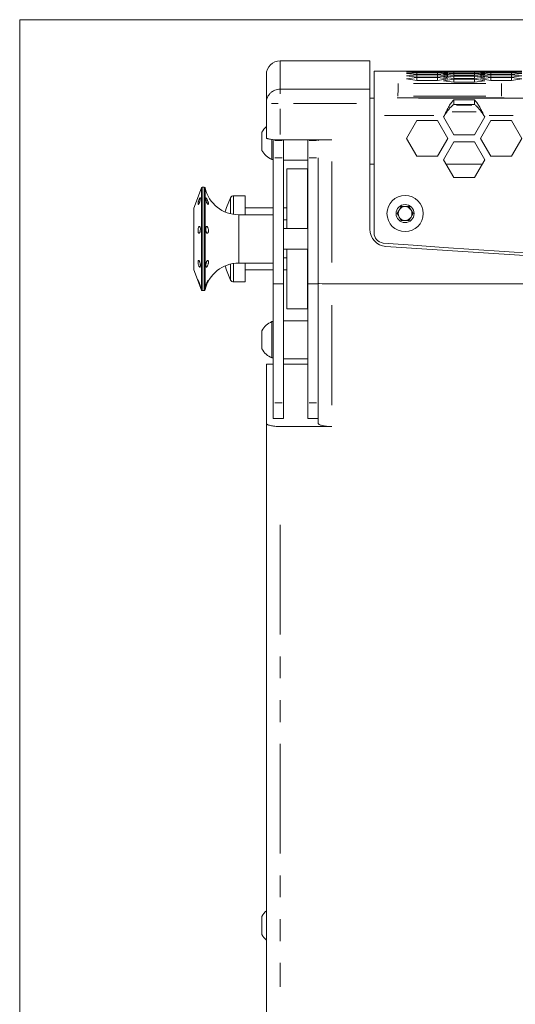
# Model space of a CAD drawing. Units: millimetres. Extents: x 11 to 403, y 11 to 287.
# Drawn here: x 11 to 40, y 230 to 287 of the extents above; entities that cross this region are included whole.
import ezdxf

# ---------------------------------------------------------------- set-up
doc = ezdxf.new("R2010")
doc.units = ezdxf.units.MM
doc.linetypes.add('PHANTOM', pattern=[12.7, 6.35, -1.27, 1.27, -1.27, 1.27, -1.27])
doc.layers.add('CAJETIN_Y_MARGENES', color=7, linetype='Continuous')

msp = doc.modelspace()

# ---------------------------------------------------------------- linework, layer by layer
at = {"color": 7, "linetype": 'Continuous', "lineweight": 15}
for p, q in [((31.399873, 284.751823), (26.199873, 284.751823)), ((31.399873, 284.751823), (31.399873, 283.106158)), ((25.399873, 282.313336), (25.399873, 283.951823)), ((35.674025, 284.143097), (31.646873, 284.143097)), ((31.646873, 284.143097), (31.646873, 282.602966)), ((33.523932, 284.137668), (34.123932, 284.142963)), ((34.123932, 284.12466), (33.523932, 284.137668)), ((33.523932, 284.093907), (34.123932, 284.117597)), ((34.123932, 284.062506), (33.523932, 284.093907)), ((33.523932, 284.006286), (34.123932, 284.048364)), ((34.123932, 283.956501), (33.523932, 284.006286)), ((33.523932, 283.874831), (34.123932, 283.935285)), ((34.123932, 283.806678), (33.523932, 283.874831)), ((34.123932, 284.142963), (35.323932, 284.142963)), ((35.323932, 284.12466), (34.123932, 284.12466)), ((34.123932, 284.117597), (35.323932, 284.117597)), ((34.123932, 284.062506), (34.123932, 284.117597)), ((35.323932, 284.062506), (34.123932, 284.062506)), ((34.123932, 284.048364), (35.323932, 284.048364)), ((34.123932, 283.956501), (34.123932, 284.048364)), ((35.323932, 283.956501), (34.123932, 283.956501)), ((34.123932, 283.935285), (35.323932, 283.935285)), ((34.123932, 283.806678), (34.123932, 283.935285)), ((35.323932, 283.806678), (34.123932, 283.806678)), ((35.323932, 284.142963), (35.923932, 284.137668)), ((35.923932, 284.137668), (35.323932, 284.12466)), ((35.323932, 284.117597), (35.923932, 284.093907)), ((35.323932, 284.062506), (35.323932, 284.117597)), ((35.923932, 284.093907), (35.323932, 284.062506)), ((35.323932, 284.048364), (35.923932, 284.006286)), ((35.323932, 283.956501), (35.323932, 284.048364)), ((35.923932, 284.006286), (35.323932, 283.956501)), ((35.323932, 283.935285), (35.923932, 283.874831)), ((35.323932, 283.806678), (35.323932, 283.935285)), ((35.923932, 283.874831), (35.323932, 283.806678)), ((36.270342, 284.139287), (35.670342, 284.143096)), ((35.670342, 284.121271), (36.270342, 284.135764)), ((36.270342, 284.099066), (35.670342, 284.121271)), ((35.670342, 284.055578), (36.270342, 284.088463)), ((36.270342, 284.014983), (35.670342, 284.055578)), ((35.670342, 283.946035), (36.270342, 283.997303)), ((36.270342, 283.887064), (35.670342, 283.946035)), ((35.670342, 283.792679), (36.270342, 283.862314)), ((37.470342, 284.139287), (36.270342, 284.139287)), ((36.270342, 284.135764), (37.470342, 284.135764)), ((36.270342, 284.099066), (36.270342, 284.135764)), ((37.470342, 284.099066), (36.270342, 284.099066)), ((36.270342, 284.088463), (37.470342, 284.088463)), ((36.270342, 284.014983), (36.270342, 284.088463)), ((37.470342, 284.014983), (36.270342, 284.014983)), ((36.270342, 283.997303), (37.470342, 283.997303)), ((36.270342, 283.887064), (36.270342, 283.997303)), ((37.470342, 283.887064), (36.270342, 283.887064)), ((36.270342, 283.862314), (37.470342, 283.862314)), ((36.270342, 283.71535), (36.270342, 283.862314)), ((38.070342, 284.143096), (37.470342, 284.139287)), ((37.470342, 284.135764), (38.070342, 284.121271)), ((37.470342, 284.099066), (37.470342, 284.135764)), ((38.070342, 284.121271), (37.470342, 284.099066)), ((37.470342, 284.088463), (38.070342, 284.055578)), ((37.470342, 284.014983), (37.470342, 284.088463)), ((38.070342, 284.055578), (37.470342, 284.014983)), ((37.470342, 283.997303), (38.070342, 283.946035)), ((37.470342, 283.887064), (37.470342, 283.997303)), ((38.070342, 283.946035), (37.470342, 283.887064)), ((37.470342, 283.862314), (38.070342, 283.792679)), ((37.470342, 283.71535), (37.470342, 283.862314)), ((37.816752, 284.137668), (38.416752, 284.142963)), ((38.416752, 284.12466), (37.816752, 284.137668)), ((37.816752, 284.093907), (38.416752, 284.117597)), ((38.416752, 284.062506), (37.816752, 284.093907)), ((37.816752, 284.006286), (38.416752, 284.048364)), ((38.416752, 283.956501), (37.816752, 284.006286)), ((37.816752, 283.874831), (38.416752, 283.935285)), ((38.416752, 283.806678), (37.816752, 283.874831)), ((39.966845, 284.143097), (38.066659, 284.143097)), ((38.416752, 284.142963), (39.616752, 284.142963)), ((39.616752, 284.12466), (38.416752, 284.12466)), ((38.416752, 284.117597), (39.616752, 284.117597)), ((38.416752, 284.062506), (38.416752, 284.117597)), ((39.616752, 284.062506), (38.416752, 284.062506)), ((38.416752, 284.048364), (39.616752, 284.048364)), ((38.416752, 283.956501), (38.416752, 284.048364)), ((39.616752, 283.956501), (38.416752, 283.956501)), ((38.416752, 283.935285), (39.616752, 283.935285)), ((38.416752, 283.806678), (38.416752, 283.935285)), ((39.616752, 283.806678), (38.416752, 283.806678)), ((39.616752, 284.142963), (40.216752, 284.137668)), ((40.216752, 284.137668), (39.616752, 284.12466)), ((39.616752, 284.117597), (40.216752, 284.093907)), ((39.616752, 284.062506), (39.616752, 284.117597)), ((40.216752, 284.093907), (39.616752, 284.062506)), ((39.616752, 284.048364), (40.216752, 284.006286)), ((39.616752, 283.956501), (39.616752, 284.048364)), ((40.216752, 284.006286), (39.616752, 283.956501)), ((39.616752, 283.935285), (40.216752, 283.874831)), ((39.616752, 283.806678), (39.616752, 283.935285)), ((40.216752, 283.874831), (39.616752, 283.806678)), ((33.523932, 283.699585), (34.123932, 283.778395)), ((34.123932, 283.613085), (33.523932, 283.699585)), ((34.123932, 283.778395), (35.323932, 283.778395)), ((34.123932, 283.613085), (34.123932, 283.778395)), ((35.323932, 283.613085), (34.123932, 283.613085)), ((35.323932, 283.778395), (35.923932, 283.699585)), ((35.323932, 283.613085), (35.323932, 283.778395)), ((35.923932, 283.699585), (35.323932, 283.613085)), ((36.270342, 283.71535), (35.670342, 283.792679)), ((35.670342, 283.595557), (36.270342, 283.683536)), ((36.270342, 283.499894), (35.670342, 283.595557)), ((37.470342, 283.71535), (36.270342, 283.71535)), ((36.270342, 283.683536), (37.470342, 283.683536)), ((36.270342, 283.499894), (36.270342, 283.683536)), ((37.470342, 283.499894), (36.270342, 283.499894)), ((38.070342, 283.792679), (37.470342, 283.71535)), ((37.470342, 283.683536), (38.070342, 283.595557)), ((37.470342, 283.499894), (37.470342, 283.683536)), ((38.070342, 283.595557), (37.470342, 283.499894)), ((37.816752, 283.699585), (38.416752, 283.778395)), ((38.416752, 283.613085), (37.816752, 283.699585)), ((38.416752, 283.778395), (39.616752, 283.778395)), ((38.416752, 283.613085), (38.416752, 283.778395)), ((39.616752, 283.613085), (38.416752, 283.613085)), ((39.616752, 283.778395), (40.216752, 283.699585)), ((39.616752, 283.613085), (39.616752, 283.778395)), ((40.216752, 283.699585), (39.616752, 283.613085)), ((26.199873, 283.106158), (31.399873, 283.106158)), ((31.399873, 283.106158), (31.399873, 282.278461)), ((25.399873, 282.267794), (25.399873, 282.313336)), ((25.399873, 280.283189), (25.399873, 282.267794)), ((31.646873, 282.581554), (31.399873, 282.581554)), ((31.399873, 282.278461), (31.399873, 274.978697)), ((31.646873, 282.602966), (31.646873, 282.571762)), ((31.646873, 282.571762), (31.646873, 281.582785)), ((36.270342, 282.479243), (37.470342, 282.479243)), ((36.270342, 282.210292), (36.270342, 282.479243)), ((36.270342, 282.210292), (37.470342, 282.210292)), ((37.470342, 282.210292), (37.470342, 282.479243)), ((31.646873, 281.582785), (31.646873, 274.774561)), ((35.724745, 281.582785), (35.670342, 281.488556)), ((35.724745, 281.582772), (35.670342, 281.488542)), ((35.724745, 281.582785), (35.724745, 281.582772)), ((38.070342, 281.488556), (38.015939, 281.582785)), ((38.015939, 281.582772), (38.015939, 281.582785)), ((38.070342, 281.488542), (38.015939, 281.582772)), ((34.123932, 281.288556), (33.523932, 280.249325)), ((34.123932, 281.288542), (33.523936, 280.249319)), ((35.323932, 281.288556), (34.123932, 281.288556)), ((34.123932, 281.288542), (34.123932, 281.288556)), ((35.323932, 281.288542), (34.123932, 281.288542)), ((35.923932, 280.249325), (35.323932, 281.288556)), ((35.323932, 281.288542), (35.323932, 281.288556)), ((35.923928, 280.249319), (35.323932, 281.288542)), ((35.670342, 281.488556), (36.270342, 280.449325)), ((37.470342, 280.449325), (38.070342, 281.488556)), ((38.416752, 281.288556), (37.816752, 280.249325)), ((38.416752, 281.288542), (37.816756, 280.249319)), ((39.616752, 281.288556), (38.416752, 281.288556)), ((38.416752, 281.288542), (38.416752, 281.288556)), ((39.616752, 281.288542), (38.416752, 281.288542)), ((40.216752, 280.249325), (39.616752, 281.288556)), ((39.616752, 281.288542), (39.616752, 281.288556)), ((40.216748, 280.249319), (39.616752, 281.288542)), ((25.139873, 279.551251), (25.139873, 280.601251)), ((36.270342, 280.449325), (37.470342, 280.449325)), ((25.723873, 279.026251), (25.723873, 280.184857)), ((25.799873, 280.116442), (25.799873, 279.127648)), ((26.199873, 280.157623), (29.199873, 280.157623)), ((26.399873, 280.116442), (26.399873, 280.157623)), ((26.399873, 279.127648), (26.399873, 280.116442)), ((27.799873, 280.157623), (27.799873, 280.116442)), ((27.799873, 280.116442), (27.799873, 279.127648)), ((28.399873, 280.107513), (28.399873, 280.157623)), ((33.523932, 280.249325), (34.123932, 279.210095)), ((35.323932, 279.210095), (35.923932, 280.249325)), ((36.270342, 280.049325), (35.670342, 279.010095)), ((36.270342, 280.049312), (35.670346, 279.010088)), ((37.470342, 280.049325), (36.270342, 280.049325)), ((36.270342, 280.049312), (36.270342, 280.049325)), ((37.470342, 280.049312), (36.270342, 280.049312)), ((38.070342, 279.010095), (37.470342, 280.049325)), ((37.470342, 280.049312), (37.470342, 280.049325)), ((38.070338, 279.010088), (37.470342, 280.049312)), ((37.816752, 280.249325), (38.416752, 279.210095)), ((39.616752, 279.210095), (40.216752, 280.249325)), ((25.723873, 279.026251), (25.799873, 279.026251)), ((25.799873, 279.127648), (25.799873, 271.805128)), ((26.399873, 271.805128), (26.399873, 279.127648)), ((26.399873, 278.976251), (27.799873, 278.976251)), ((27.799873, 279.127648), (27.799873, 271.805128)), ((28.399873, 271.805128), (28.399873, 279.127648)), ((31.646873, 278.751529), (31.399873, 278.751529)), ((34.123932, 279.210095), (35.323932, 279.210095)), ((35.670342, 279.010095), (36.270342, 277.970865)), ((37.921059, 278.751529), (35.819625, 278.751529)), ((37.470342, 277.970865), (38.070342, 279.010095)), ((38.416752, 279.210095), (39.616752, 279.210095)), ((27.778207, 278.476417), (26.578207, 278.476417)), ((26.578207, 278.476417), (26.578207, 275.017543)), ((27.778207, 275.017543), (27.778207, 278.476417)), ((36.270342, 277.970865), (37.470342, 277.970865)), ((21.628307, 277.384644), (21.199873, 276.207532)), ((21.799873, 277.417543), (21.675292, 277.417543)), ((24.178207, 276.921812), (23.502358, 276.921812)), ((24.178207, 275.817543), (24.178207, 276.921812)), ((21.199873, 272.627555), (21.199873, 276.207532)), ((25.799873, 275.817543), (23.799873, 275.817543)), ((25.799873, 276.221812), (24.178207, 276.221812)), ((26.578207, 276.221812), (26.399873, 276.221812)), ((32.396873, 275.888543), (32.396873, 275.88854)), ((32.984993, 275.88857), (33.215933, 276.28857)), ((33.215933, 275.488569), (32.984993, 275.88857)), ((32.984998, 275.88856), (33.100463, 276.088551)), ((33.100463, 276.088551), (33.215933, 276.288551)), ((33.215933, 276.28857), (33.677813, 276.28857)), ((33.215933, 276.288551), (33.215933, 276.28857)), ((33.215933, 276.288551), (33.446873, 276.288551)), ((33.446873, 276.288551), (33.677813, 276.288551)), ((33.677813, 276.28857), (33.908753, 275.88857)), ((33.677813, 276.288551), (33.677813, 276.28857)), ((33.677813, 276.288551), (33.793283, 276.088551)), ((33.908753, 275.88857), (33.677813, 275.488569)), ((33.793283, 276.088551), (33.908748, 275.88856)), ((34.496873, 275.88854), (34.496873, 275.888543)), ((26.578207, 275.521812), (26.399873, 275.521812)), ((27.799873, 275.521812), (27.778207, 275.521812)), ((33.677813, 275.488569), (33.215933, 275.488569)), ((27.799873, 275.017543), (26.399873, 275.017543)), ((31.646873, 274.774548), (31.646873, 274.774561)), ((32.169043, 274.179617), (32.169043, 274.179631)), ((26.399873, 273.817543), (27.799873, 273.817543)), ((26.578207, 273.817543), (26.578207, 270.367208)), ((27.778207, 270.367208), (27.778207, 273.817543)), ((23.799873, 273.017543), (25.799873, 273.017543)), ((24.178207, 271.921812), (24.178207, 273.017543)), ((26.399873, 273.321813), (26.578207, 273.321813)), ((27.778207, 273.321813), (27.799873, 273.321813)), ((21.199873, 272.627555), (21.628307, 271.450442)), ((24.178207, 272.621813), (25.799873, 272.621813)), ((26.399873, 272.621813), (26.578207, 272.621813)), ((23.502358, 271.921812), (24.178207, 271.921812)), ((21.675292, 271.417543), (21.799873, 271.417543)), ((25.799873, 271.805128), (26.399873, 271.805128)), ((25.799873, 271.805128), (25.799873, 264.908548)), ((26.399873, 264.908548), (26.399873, 271.805128)), ((27.799873, 271.805128), (28.399873, 271.805128)), ((27.799873, 271.805128), (27.799873, 264.908548)), ((28.399873, 264.908548), (28.399873, 271.805128)), ((29.199873, 271.805128), (147.599867, 271.805128)), ((26.578207, 270.367208), (27.778207, 270.367208)), ((25.799873, 269.619372), (25.723873, 269.619372)), ((25.723873, 267.519373), (25.723873, 269.619372)), ((27.799873, 269.669373), (26.399873, 269.669373)), ((25.139873, 268.044373), (25.139873, 269.094373)), ((25.723873, 267.519373), (25.799873, 267.519373)), ((26.399873, 267.469373), (27.799873, 267.469373)), ((25.799873, 267.162408), (25.399873, 267.162408)), ((25.399873, 267.162408), (25.399873, 263.736291)), ((27.799873, 267.162408), (26.399873, 267.162408)), ((25.799873, 264.908548), (25.799873, 263.995732)), ((26.399873, 263.995732), (26.399873, 264.908548)), ((27.799873, 264.908548), (27.799873, 263.995732)), ((28.399873, 264.002231), (28.399873, 264.908548)), ((25.799873, 263.995732), (26.399873, 263.995732)), ((27.799873, 263.995732), (28.399873, 263.995732)), ((28.399873, 263.736291), (28.399873, 264.002231)), ((25.399873, 225.178116), (25.399873, 263.736291)), ((26.199873, 263.534023), (29.199873, 263.534023)), ((25.139873, 234.078038), (25.139873, 235.128036))]:
    msp.add_line(p, q, dxfattribs=at)
at = {"color": 8, "linetype": 'PHANTOM', "lineweight": 0}
for p, q in [((26.199873, 284.751823), (26.199873, 283.106158)), ((33.93822, 283.433372), (38.138278, 283.433372)), ((26.199873, 283.079043), (26.199873, 282.829385)), ((38.134398, 282.696666), (33.934339, 282.696666)), ((26.979873, 282.278461), (30.619873, 282.278461)), ((39.188792, 282.602966), (32.9778, 282.602966)), ((40.571613, 282.571762), (33.221827, 282.571762)), ((37.315676, 282.181323), (36.425008, 282.181323)), ((26.199873, 281.960336), (26.199873, 280.475749)), ((35.113064, 281.582785), (32.258554, 281.582785)), ((37.570949, 281.785663), (36.169735, 281.785663)), ((39.717322, 281.582785), (38.316183, 281.582785)), ((25.889873, 280.116442), (26.309873, 280.116442)), ((27.889873, 280.116442), (28.309873, 280.116442)), ((25.889873, 279.127648), (26.309873, 279.127648)), ((27.889873, 279.127648), (28.309873, 279.127648)), ((29.199873, 278.904749), (29.199873, 273.058003)), ((21.628307, 271.450442), (21.628307, 277.384644)), ((21.675292, 277.417543), (21.675292, 272.765969)), ((21.799873, 272.765969), (21.799873, 277.417543)), ((21.848654, 277.378519), (21.848654, 272.787452)), ((23.322106, 275.875447), (23.322106, 276.808468)), ((23.502358, 276.921812), (23.502358, 275.839796)), ((23.799873, 273.017543), (23.799873, 275.817543)), ((23.322106, 272.035156), (23.322106, 272.95964)), ((23.502358, 272.995291), (23.502358, 271.921812)), ((21.675292, 272.765969), (21.675292, 271.417543)), ((21.799873, 271.417543), (21.799873, 272.765969)), ((21.848654, 272.787452), (21.848654, 271.456568)), ((29.199873, 270.569187), (29.199873, 264.769964)), ((25.889873, 264.908548), (26.309873, 264.908548)), ((27.889873, 264.908548), (28.309873, 264.908548)), ((26.199873, 257.827221), (26.199873, 231.050053))]:
    msp.add_line(p, q, dxfattribs=at)
at = {"color": 8, "linetype": 'PHANTOM', "lineweight": 0, "flags": 128}
for points in [[(33.034327, 282.696666), (33.036437, 283.097338), (33.038207, 283.433372)], [(39.03829, 283.433372), (39.03652, 283.097338), (39.03441, 282.696666)]]:
    msp.add_lwpolyline(points, dxfattribs=at)
at = {"color": 7, "linetype": 'Continuous', "lineweight": 15, "flags": 128}
for points in [[(23.322106, 276.808468), (23.086404, 276.238491), (23.003993, 275.98272)], [(83.399871, 271.866274), (66.359797, 272.178332), (49.33146, 272.883561), (32.323935, 273.981585)], [(23.006235, 272.853337), (23.086404, 272.605134), (23.322106, 272.035156)], [(21.570038, 271.660675), (21.571522, 271.659684), (21.570171, 271.677078), (21.561773, 271.713784), (21.547112, 271.765615), (21.527604, 271.826649), (21.505228, 271.889928), (21.482396, 271.948272), (21.461743, 271.995127), (21.445817, 272.025293), (21.436706, 272.035471), (21.43507, 272.031091), (21.43507, 272.031091)]]:
    msp.add_lwpolyline(points, dxfattribs=at)
at = {"color": 7, "linetype": 'Continuous', "lineweight": 15}
for centre, radius in [((33.446873, 275.888543), 1.05), ((33.446873, 275.88857), 0.525)]:
    msp.add_circle(centre, radius, dxfattribs=at)
for centre, radius, start, end in [((26.199873, 283.951823), 0.8, 90, 180), ((26.139814, 280.076251), 1.129383, 130.9327299, 152.2991341), ((26.139814, 280.076251), 1.129383, 207.7008659, 248.3897871), ((21.675292, 277.367543), 0.05, 90, 160), ((21.799873, 277.367543), 0.05, 12.6803835, 90), ((23.799873, 277.817543), 2, 192.6803835, 270), ((23.502358, 276.721812), 0.2, 90, 154.3240381), ((33.446873, 275.88854), 1.05, 180, 0), ((33.446873, 275.888551), 0.4, 149.9999994, 210.0000006), ((33.446873, 275.888551), 0.4, 90, 149.9999994), ((33.446873, 275.888551), 0.4, 30.0000006, 90), ((33.446873, 275.888551), 0.4, 329.9999994, 30.0000006), ((33.446873, 275.888551), 0.4, 210.0000006, 270), ((33.446873, 275.888551), 0.4, 270, 329.9999994), ((32.399873, 274.978697), 1, 180, 265.6448532), ((32.246873, 274.774561), 0.6, 180, 262.5468052), ((32.246873, 274.774548), 0.6, 180, 262.5468052), ((88.396873, 1013.551633), 741.506949, 265.651136146, 274.348863854), ((23.799873, 271.017543), 2, 90, 167.3196165), ((23.502358, 272.121812), 0.2, 205.6759619, 270), ((21.675292, 271.467543), 0.05, 200, 270), ((21.799873, 271.467543), 0.05, 270, 347.3196165), ((26.139814, 268.569373), 1.129383, 111.6102129, 152.2991341), ((26.139814, 268.569373), 1.129383, 207.7008659, 248.3897871), ((26.139814, 234.603035), 1.129383, 130.9327299, 152.2991341), ((26.139814, 234.603035), 1.129383, 207.7008659, 229.0672701)]:
    msp.add_arc(centre, radius, start, end, dxfattribs=at)
msp.add_ellipse((29.199873, 271.840089), major_axis=(0.8, 0), ratio=0.043701707, start_param=3.141592654, end_param=4.71238898, dxfattribs=at)
for points, knots in [([(26.199873, 283.106158), (26.147046, 283.106158), (26.095102, 283.101028), (25.992905, 283.080927), (25.942125, 283.065713), (25.84528, 283.025987), (25.799346, 283.001677), (25.712412, 282.944241), (25.671247, 282.910807), (25.597454, 282.837765), (25.564339, 282.797908), (25.505848, 282.71136), (25.480981, 282.66526), (25.441049, 282.569947), (25.425686, 282.520103), (25.410205, 282.443236), (25.406339, 282.417458), (25.401171, 282.365583), (25.399873, 282.339211), (25.399873, 282.313336)], [0, 0, 0, 0, 0.125, 0.125, 0.25, 0.25, 0.375, 0.375, 0.5, 0.5, 0.625, 0.625, 0.75, 0.75, 0.875, 0.875, 0.9375, 0.9375, 1, 1, 1, 1]), ([(35.724745, 281.582785), (35.770212, 281.675498), (35.861145, 281.860924), (35.997544, 282.11648), (36.133943, 282.335985), (36.224876, 282.43149), (36.270342, 282.479243)], [0, 0, 0, 0, 0.2500000803, 0.5000002335, 0.7499998607, 1, 1, 1, 1]), ([(35.724745, 281.582772), (35.770212, 281.64767), (35.861145, 281.777469), (35.997544, 281.956358), (36.133943, 282.110011), (36.224876, 282.176865), (36.270342, 282.210292)], [0, 0, 0, 0, 0.2500000042, 0.5000004147, 0.7500006597, 1, 1, 1, 1]), ([(37.470342, 282.479243), (37.515809, 282.43149), (37.606741, 282.335986), (37.74314, 282.11648), (37.87954, 281.860924), (37.970472, 281.675498), (38.015939, 281.582785)], [0, 0, 0, 0, 0.250000272, 0.499999766, 0.74999992, 1, 1, 1, 1]), ([(37.470342, 282.210292), (37.515809, 282.176865), (37.606742, 282.110011), (37.74314, 281.956358), (37.879539, 281.777469), (37.970472, 281.64767), (38.015939, 281.582772)], [0, 0, 0, 0, 0.2499995663, 0.4999995853, 0.7499999958, 1, 1, 1, 1]), ([(26.199873, 280.157623), (26.146726, 280.157623), (26.094485, 280.158461), (25.99174, 280.161741), (25.940691, 280.164224), (25.843589, 280.170675), (25.797568, 280.174615), (25.710534, 280.183895), (25.669472, 280.189271), (25.595942, 280.20096), (25.562962, 280.20732), (25.504749, 280.221078), (25.480199, 280.22833), (25.440621, 280.243311), (25.425375, 280.251137), (25.404994, 280.26707), (25.399873, 280.275099), (25.399873, 280.283189)], [0, 0, 0, 0, 0.125, 0.125, 0.25, 0.25, 0.375, 0.375, 0.5, 0.5, 0.625, 0.625, 0.75, 0.75, 0.875, 0.875, 1, 1, 1, 1]), ([(21.43507, 276.451316), (21.435885, 276.440654), (21.437517, 276.41933), (21.450125, 276.413164), (21.468357, 276.42766), (21.490616, 276.462876), (21.514008, 276.514469), (21.535963, 276.576728), (21.554164, 276.642558), (21.566821, 276.704467), (21.572736, 276.755402), (21.571364, 276.789587), (21.562834, 276.803182), (21.547934, 276.794703), (21.528095, 276.765184), (21.50531, 276.718011), (21.482037, 276.658571), (21.460921, 276.593452), (21.444735, 276.530268), (21.436242, 276.481624), (21.435396, 276.459753), (21.43507, 276.451316)], [0, 0, 0, 0, 0.053672878, 0.10734485, 0.161025455, 0.214713103, 0.268399249, 0.32208318, 0.375769822, 0.429457822, 0.483141365, 0.536816536, 0.590489261, 0.644167224, 0.697853385, 0.751541328, 0.805226109, 0.858910149, 0.912597495, 0.966283884, 1, 1, 1, 1]), ([(21.904545, 276.643269), (21.900386, 276.664223), (21.892068, 276.706132), (21.887517, 276.756638), (21.888761, 276.790239), (21.896362, 276.802887), (21.910185, 276.793514), (21.929972, 276.763504), (21.954605, 276.716703), (21.981832, 276.658738), (22.008298, 276.595996), (22.029954, 276.534908), (22.042843, 276.481716), (22.04434, 276.442069), (22.034169, 276.420376), (22.014383, 276.419395), (21.988649, 276.439864), (21.961171, 276.479962), (21.935766, 276.535087), (21.916668, 276.5925), (21.908049, 276.628594), (21.904545, 276.643269)], [0, 0, 0, 0, 0.053627055, 0.107255817, 0.160820184, 0.214347262, 0.267945481, 0.321600249, 0.375154095, 0.428522565, 0.481848176, 0.535346142, 0.588996604, 0.642572428, 0.696026564, 0.749554444, 0.803206011, 0.85676741, 0.910127906, 0.963459355, 1, 1, 1, 1]), ([(21.43507, 274.90728), (21.435885, 274.885669), (21.437517, 274.842448), (21.450125, 274.790271), (21.468357, 274.755219), (21.490617, 274.741652), (21.514008, 274.75101), (21.535962, 274.782265), (21.554164, 274.831875), (21.566821, 274.894237), (21.572736, 274.962298), (21.571364, 275.028373), (21.562833, 275.085019), (21.547935, 275.125868), (21.528095, 275.146335), (21.50531, 275.144124), (21.482037, 275.119504), (21.460921, 275.075215), (21.444735, 275.016342), (21.436242, 274.957409), (21.435396, 274.921235), (21.43507, 274.90728)], [0, 0, 0, 0, 0.053673095, 0.107345244, 0.161025692, 0.214712806, 0.268399145, 0.322083031, 0.375769558, 0.429458064, 0.48314127, 0.536817043, 0.590489535, 0.644167561, 0.697853326, 0.751541247, 0.805226165, 0.858910437, 0.912597826, 0.966284325, 1, 1, 1, 1]), ([(21.888229, 274.982851), (21.888828, 275.004417), (21.890026, 275.047549), (21.899748, 275.099463), (21.915245, 275.134327), (21.936602, 275.147901), (21.962254, 275.138911), (21.989648, 275.108522), (22.015165, 275.060111), (22.034687, 274.998776), (22.044495, 274.931194), (22.042571, 274.86502), (22.029355, 274.807739), (22.007447, 274.765795), (21.980788, 274.744059), (21.953566, 274.745072), (21.929158, 274.768583), (21.909617, 274.811918), (21.896077, 274.870202), (21.889216, 274.930225), (21.888514, 274.967668), (21.888229, 274.982851)], [0, 0, 0, 0, 0.053565777, 0.107129603, 0.160753776, 0.214396912, 0.267897731, 0.321229886, 0.374588866, 0.42814687, 0.481798476, 0.535328745, 0.588782722, 0.642356423, 0.696006296, 0.74950891, 0.802834729, 0.856201305, 0.909752647, 0.963406266, 1, 1, 1, 1]), ([(21.43507, 273.076363), (21.435886, 273.056462), (21.437517, 273.016661), (21.450125, 272.949039), (21.468357, 272.884973), (21.490616, 272.830569), (21.514008, 272.792212), (21.535962, 272.774152), (21.554164, 272.778483), (21.566821, 272.804766), (21.572736, 272.850084), (21.571364, 272.909344), (21.562834, 272.975859), (21.547935, 273.042105), (21.528095, 273.10057), (21.50531, 273.144615), (21.482037, 273.169238), (21.460921, 273.171723), (21.444735, 273.151649), (21.436242, 273.116947), (21.435396, 273.08766), (21.43507, 273.076363)], [0, 0, 0, 0, 0.053672072, 0.107344609, 0.161024637, 0.214711961, 0.268398089, 0.322082386, 0.375768972, 0.429456415, 0.483140384, 0.536815536, 0.590488822, 0.64416684, 0.697852217, 0.751540142, 0.805224905, 0.858908948, 0.912596827, 0.966283895, 1, 1, 1, 1]), ([(21.904545, 273.015474), (21.909881, 273.036656), (21.920555, 273.079021), (21.94365, 273.129055), (21.970018, 273.161383), (21.997303, 273.172004), (22.021529, 273.160066), (22.038607, 273.12707), (22.04517, 273.077018), (22.039871, 273.015821), (22.023834, 272.950235), (22.000133, 272.887154), (21.972906, 272.833317), (21.946197, 272.794626), (21.923023, 272.77534), (21.905119, 272.777756), (21.893273, 272.801997), (21.887662, 272.84572), (21.888385, 272.903945), (21.894307, 272.963531), (21.901584, 273.000451), (21.904545, 273.015474)], [0, 0, 0, 0, 0.0535744048, 0.1071532861, 0.1605979332, 0.2139122903, 0.2673196505, 0.3209276425, 0.3745600943, 0.4280491541, 0.481521947, 0.535136199, 0.5887656471, 0.6422048391, 0.6955179997, 0.7489325616, 0.8025286921, 0.8561801923, 0.9097532791, 0.9632786204, 1, 1, 1, 1]), ([(21.43507, 272.031091), (21.435886, 272.024558), (21.437518, 272.011493), (21.450125, 271.96804), (21.468359, 271.91248), (21.49061, 271.849133), (21.514029, 271.785441), (21.535882, 271.728969), (21.554465, 271.684282), (21.561953, 271.670477), (21.565698, 271.663575)], [0, 0, 0, 0, 0.1249777219, 0.2499552756, 0.3749496738, 0.4999638553, 0.6249733885, 0.7499772096, 0.8749854208, 1, 1, 1, 1]), ([(22.00817, 271.992938), (22.015692, 272.003363), (22.030736, 272.024214), (22.043016, 272.031276), (22.044206, 272.019613), (22.033665, 271.98913), (22.013632, 271.943192), (21.987771, 271.88607), (21.960326, 271.823737), (21.934952, 271.763107), (21.914057, 271.711081), (21.898889, 271.673803), (21.889915, 271.656017), (21.887204, 271.660169), (21.890722, 271.685874), (21.900494, 271.730072), (21.916469, 271.787468), (21.938154, 271.851213), (21.963944, 271.913269), (21.988647, 271.961997), (22.002541, 271.984017), (22.00817, 271.992938)], [0, 0, 0, 0, 0.053644704, 0.107289802, 0.160861544, 0.214314371, 0.267846931, 0.321499874, 0.37505465, 0.428411391, 0.481745853, 0.535249481, 0.58889375, 0.642516078, 0.696054652, 0.749598113, 0.803227471, 0.856866391, 0.910354086, 0.963680916, 1, 1, 1, 1]), ([(25.399873, 263.736292), (25.399873, 263.723215), (25.404989, 263.710316), (25.425042, 263.68486), (25.440205, 263.672178), (25.479933, 263.647856), (25.504262, 263.636279), (25.561778, 263.614301), (25.595349, 263.603832), (25.668875, 263.584992), (25.709017, 263.576513), (25.796222, 263.561502), (25.84303, 263.555053), (25.939573, 263.544721), (25.989887, 263.540748), (26.094037, 263.535371), (26.146673, 263.534022), (26.199873, 263.534022)], [0, 0, 0, 0, 0.125, 0.125, 0.25, 0.25, 0.375, 0.375, 0.5, 0.5, 0.625, 0.625, 0.75, 0.75, 0.875, 0.875, 1, 1, 1, 1]), ([(29.199873, 263.534022), (29.146686, 263.534022), (29.094409, 263.53537), (28.991597, 263.540642), (28.940515, 263.544633), (28.843383, 263.555002), (28.797353, 263.561337), (28.710307, 263.576262), (28.66926, 263.584907), (28.595763, 263.603713), (28.562799, 263.613949), (28.504619, 263.636105), (28.480109, 263.647779), (28.440571, 263.671924), (28.42534, 263.684547), (28.404987, 263.710254), (28.399873, 263.723218), (28.399873, 263.736292)], [0, 0, 0, 0, 0.125, 0.125, 0.25, 0.25, 0.375, 0.375, 0.5, 0.5, 0.625, 0.625, 0.75, 0.75, 0.875, 0.875, 1, 1, 1, 1])]:
    msp.add_open_spline(points, degree=3, knots=knots, dxfattribs=at)
at = {"color": 8, "linetype": 'PHANTOM', "lineweight": 0}
msp.add_open_spline([(26.08148, 282.278293), (26.031699, 282.278249), (25.891882, 282.278125), (25.775244, 282.277399), (25.700134, 282.276931)], degree=3, knots=[0, 0, 0, 0, 0.356039897, 1, 1, 1, 1], dxfattribs=at)
at = {"layer": 'CAJETIN_Y_MARGENES', "lineweight": 15}
for p, q in [((11.091444, 10.876455), (11.091444, 287.131734)), ((11.091444, 287.131734), (402.574255, 287.131734))]:
    msp.add_line(p, q, dxfattribs=at)

doc.saveas('drawing.dxf')
